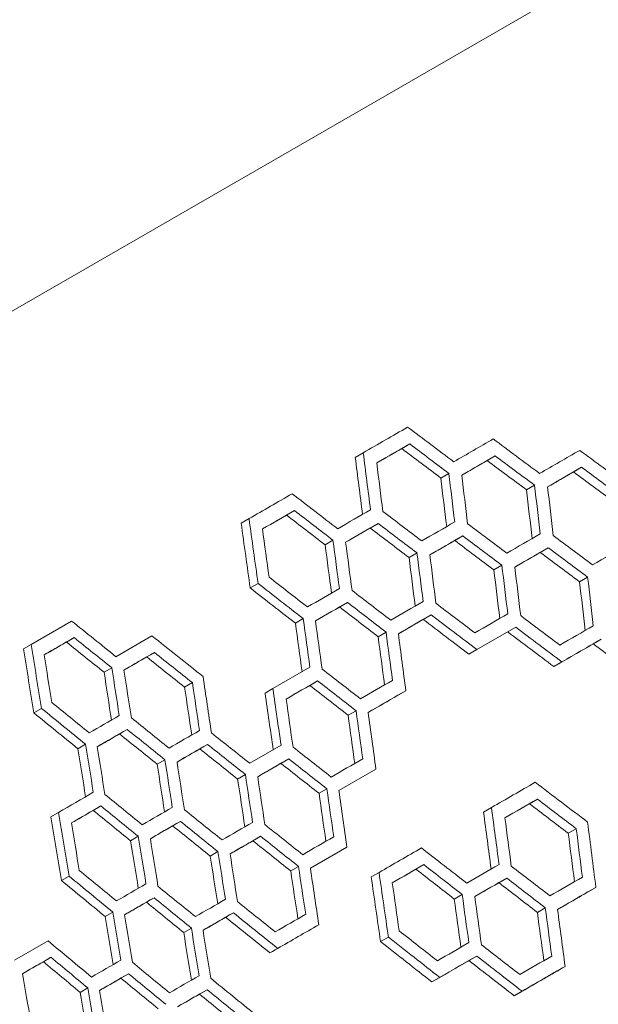
# Model space of a CAD drawing. Units: millimetres. Extents: x -1907 to 7226, y -5197 to 4574.
# Drawn here: x 4072 to 4235, y 1711 to 1989 of the extents above; entities that cross this region are included whole.
import ezdxf

# ---------------------------------------------------------------- set-up
doc = ezdxf.new("R2010")
doc.units = ezdxf.units.MM
doc.header["$LTSCALE"] = 0.2
doc.header["$MEASUREMENT"] = 0
doc.header["$PDMODE"] = 1
doc.layers.add('HAGS-Dim Plan', color=7, linetype='Continuous', lineweight=100)
doc.styles.get("Standard").update_dxf_attribs({"font": 'g13f12d.shx', "height": 300})
doc.dimstyles.new('HAGS - Dim Plan', dxfattribs={"dimtxt": 300, "dimasz": 200, "dimexe": 0.18, "dimexo": 0.0625, "dimgap": 150, "dimtad": 0, "dimlfac": 0.001, "dimrnd": 0.05, "dimzin": 1, "dimdsep": 46, "dimtxsty": 'Standard', "dimblk": 'HAGS - Dim Plan arrow', "dimcen": 0.1, "dimse1": 1, "dimse2": 1, "dimclrd": 1, "dimadec": 0, "dimazin": 0, "dimtfac": 1, "dimtofl": 0, "dimtmove": 0, "dimatfit": 3, "dimfxl": 1, "dimtolj": 1, "dimtzin": 0, "dimarcsym": 0})

# ---------------------------------------------------------------- blocks, each defined once
blk = doc.blocks.new('HAGS - Dim Plan arrow')
at = {"color": 1, "lineweight": 0}
blk.add_lwpolyline([(0, 0, 0, 0.35, 0), (-1, 0, 0.015, 0.015, 0)], format="xyseb", dxfattribs=at)
blk = doc.blocks.new('*D5')
at = {"layer": 'Defpoints', "color": 0, "transparency": 16777216}
for p in [(4021.24, 3425.17), (651.4, -3921.51), (7029.06, -3921.51)]:
    blk.add_point(p, dxfattribs=at)
at = {"layer": 'HAGS-Dim Plan', "color": 1, "lineweight": -2, "transparency": 16777216}
for p, q in [((7029.06, 3225.17), (7029.06, 357.26)), ((7029.06, -3721.51), (7029.06, -853.61))]:
    blk.add_line(p, q, dxfattribs=at)
at = {"layer": 'HAGS-Dim Plan', "color": 1, "lineweight": -2, "transparency": 16777216, "xscale": 200, "yscale": 200, "zscale": 200}
for p, rotation in [((7029.06, 3425.17), 90), ((7029.06, -3921.51), 270)]:
    blk.add_blockref('HAGS - Dim Plan arrow', p, dxfattribs=dict(at, rotation=rotation))
at = {"layer": 'HAGS-Dim Plan', "color": 0, "transparency": 16777216, "insert": (7029.06, -248.17), "char_height": 300, "attachment_point": 5, "rotation": 90}
blk.add_mtext('\\A1;7.35m', dxfattribs=at)
blk = doc.blocks.new('*D6')
at = {"layer": 'Defpoints', "color": 0, "transparency": 16777216}
for p in [(4924.59, 2400.5, 2.19), (6494.05, 2400.5), (501.07, -1921.43, 451.27)]:
    blk.add_point(p, dxfattribs=at)
at = {"layer": 'HAGS-Dim Plan', "color": 1, "lineweight": -2, "transparency": 16777216}
for p, q in [((6494.05, 2200.5), (6494.05, 859.97)), ((6494.05, -1721.43), (6494.05, -380.9))]:
    blk.add_line(p, q, dxfattribs=at)
at = {"layer": 'HAGS-Dim Plan', "color": 1, "lineweight": -2, "transparency": 16777216, "xscale": 200, "yscale": 200, "zscale": 200}
for p, rotation in [((6494.05, 2400.5), 90), ((6494.05, -1921.43), 270)]:
    blk.add_blockref('HAGS - Dim Plan arrow', p, dxfattribs=dict(at, rotation=rotation))
at = {"layer": 'HAGS-Dim Plan', "color": 0, "transparency": 16777216, "insert": (6494.05, 239.54), "char_height": 300, "attachment_point": 5, "rotation": 90}
blk.add_mtext('\\A1;4.30m', dxfattribs=at)
blk = doc.blocks.new('*D7')
at = {"layer": 'Defpoints', "color": 0, "transparency": 16777216}
for p in [(-1906.97, 4377.54), (5809.34, 1542.5), (-1906.97, 499.98)]:
    blk.add_point(p, dxfattribs=at)
at = {"layer": 'HAGS-Dim Plan', "color": 1, "lineweight": -2, "transparency": 16777216}
for p, q in [((-1706.97, 4377.54), (1345.75, 4377.54)), ((5609.34, 4377.54), (2556.62, 4377.54))]:
    blk.add_line(p, q, dxfattribs=at)
at = {"layer": 'HAGS-Dim Plan', "color": 1, "lineweight": -2, "transparency": 16777216, "xscale": 200, "yscale": 200, "zscale": 200, "rotation": 180}
blk.add_blockref('HAGS - Dim Plan arrow', (-1906.97, 4377.54), dxfattribs=at)
at = {"layer": 'HAGS-Dim Plan', "color": 1, "lineweight": -2, "transparency": 16777216, "xscale": 200, "yscale": 200, "zscale": 200}
blk.add_blockref('HAGS - Dim Plan arrow', (5809.34, 4377.54), dxfattribs=at)
at = {"layer": 'HAGS-Dim Plan', "color": 0, "transparency": 16777216, "insert": (1951.18, 4377.54), "char_height": 300, "attachment_point": 5}
blk.add_mtext('\\A1;7.70m', dxfattribs=at)
blk = doc.blocks.new('*D8')
at = {"layer": 'Defpoints', "color": 0, "transparency": 16777216}
for p in [(5174.59, 3877.75), (5174.59, 1967.49, 7.38), (-262.96, 500, 1585.18)]:
    blk.add_point(p, dxfattribs=at)
at = {"layer": 'HAGS-Dim Plan', "color": 1, "lineweight": -2, "transparency": 16777216}
for p, q in [((-62.96, 3877.75), (1835.38, 3877.75)), ((4974.59, 3877.75), (3076.25, 3877.75))]:
    blk.add_line(p, q, dxfattribs=at)
at = {"layer": 'HAGS-Dim Plan', "color": 1, "lineweight": -2, "transparency": 16777216, "xscale": 200, "yscale": 200, "zscale": 200, "rotation": 180}
blk.add_blockref('HAGS - Dim Plan arrow', (-262.96, 3877.75), dxfattribs=at)
at = {"layer": 'HAGS-Dim Plan', "color": 1, "lineweight": -2, "transparency": 16777216, "xscale": 200, "yscale": 200, "zscale": 200}
blk.add_blockref('HAGS - Dim Plan arrow', (5174.59, 3877.75), dxfattribs=at)
at = {"layer": 'HAGS-Dim Plan', "color": 0, "transparency": 16777216, "insert": (2455.81, 3877.75), "char_height": 300, "attachment_point": 5}
blk.add_mtext('\\A1;5.45m', dxfattribs=at)

msp = doc.modelspace()

# ---------------------------------------------------------------- linework, layer by layer
at = {"lineweight": 0}
for p, q in [((4009.771, 1872.333), (4881.35, 2375.539)), ((4181.93, 1869.519), (4179.671, 1868.215)), ((4168.823, 1867.04), (4166.574, 1865.742)), ((4206.047, 1866.156), (4203.773, 1864.844)), ((4230.412, 1862.936), (4228.122, 1861.614)), ((4192.96, 1861.22), (4190.697, 1859.913)), ((4217.148, 1857.897), (4214.869, 1856.582)), ((4149.404, 1850.741), (4147.174, 1849.454)), ((4136.624, 1848.45), (4134.403, 1847.168)), ((4173.03, 1847.094), (4170.786, 1845.798)), ((4160.296, 1842.361), (4158.062, 1841.071)), ((4196.901, 1843.588), (4194.642, 1842.284)), ((4221.019, 1840.225), (4218.745, 1838.913)), ((4183.991, 1838.754), (4181.742, 1837.456)), ((4207.931, 1835.289), (4205.668, 1833.982)), ((4232.119, 1831.966), (4229.841, 1830.651)), ((4139.157, 1830.156), (4136.941, 1828.877)), ((4164.375, 1824.81), (4162.146, 1823.522)), ((4151.909, 1820.232), (4149.69, 1818.95)), ((4187.983, 1821.303), (4185.739, 1820.007)), ((4075.175, 1812.973), (4086.575, 1819.555)), ((4211.855, 1817.798), (4200.903, 1811.475)), ((4087.302, 1814.886), (4085.126, 1813.63)), ((4099.094, 1809.495), (4109.242, 1815.354)), ((4175.267, 1816.43), (4173.033, 1815.14)), ((4235.973, 1814.435), (4233.699, 1813.122)), ((4075.175, 1812.973), (4073.007, 1811.721)), ((4109.945, 1810.672), (4107.755, 1809.408)), ((4200.903, 1811.475), (4198.654, 1810.176)), ((4097.916, 1806.346), (4095.736, 1805.087)), ((4143.35, 1800.471), (4153.809, 1806.51)), ((4224.857, 1808.017), (4222.594, 1806.71)), ((4120.627, 1802.171), (4118.435, 1800.905)), ((4143.35, 1800.471), (4141.143, 1799.197)), ((4155.967, 1802.668), (4153.751, 1801.389)), ((4180.854, 1799.899), (4178.623, 1798.611)), ((4078.083, 1794.895), (4075.919, 1793.646)), ((4166.789, 1794.248), (4164.569, 1792.966)), ((4102.274, 1788.955), (4100.097, 1787.699)), ((4090.507, 1784.781), (4088.34, 1783.53)), ((4124.916, 1784.74), (4122.727, 1783.477)), ((4136.814, 1779.41), (4145.646, 1784.51)), ((4112.887, 1780.415), (4110.707, 1779.156)), ((4147.804, 1780.668), (4145.602, 1779.396)), ((4135.599, 1776.24), (4133.406, 1774.974)), ((4172.422, 1777.744), (4161.946, 1771.695)), ((4158.557, 1772.207), (4156.351, 1770.934)), ((4094.849, 1767.381), (4092.685, 1766.132)), ((4217.944, 1769.3), (4215.7, 1768.005)), ((4082.885, 1765.562), (4080.729, 1764.318)), ((4205, 1766.916), (4202.765, 1765.626)), ((4117.245, 1763.024), (4115.069, 1761.768)), ((4105.392, 1758.8), (4103.225, 1757.549)), ((4139.887, 1758.809), (4137.698, 1757.545)), ((4228.904, 1760.961), (4226.656, 1759.663)), ((4127.858, 1754.484), (4125.678, 1753.225)), ((4164.235, 1755.729), (4153.923, 1749.776)), ((4185.91, 1750.806), (4183.694, 1749.526)), ((4150.57, 1750.309), (4148.377, 1749.043)), ((4173.292, 1748.609), (4171.085, 1747.335)), ((4085.888, 1747.539), (4083.737, 1746.297)), ((4209.29, 1747.017), (4207.06, 1745.729)), ((4196.732, 1742.386), (4194.512, 1741.104)), ((4234.447, 1744.404), (4232.201, 1743.107)), ((4109.82, 1741.45), (4107.657, 1740.201)), ((4098.23, 1737.378), (4096.075, 1736.133)), ((4132.195, 1737.231), (4130.018, 1735.974)), ((4220.181, 1738.637), (4217.947, 1737.347)), ((4156.294, 1733.857), (4154.103, 1732.593)), ((4120.364, 1732.869), (4118.197, 1731.618)), ((4070.454, 1723.811), (4079.942, 1729.288)), ((4175.919, 1730.369), (4173.717, 1729.098)), ((4144.705, 1727.167), (4142.525, 1725.908)), ((4080.742, 1724.662), (4078.603, 1723.427)), ((4200.862, 1725.014), (4198.646, 1723.734)), ((4102.643, 1720.019), (4100.491, 1718.777)), ((4225.768, 1722.106), (4223.537, 1720.818)), ((4190.402, 1718.975), (4188.195, 1717.7)), ((4091.146, 1716), (4089.002, 1714.763)), ((4124.792, 1715.519), (4122.628, 1714.27)), ((4213.618, 1715.091), (4211.398, 1713.809))]:
    msp.add_line(p, q, dxfattribs=at)
at = {"lineweight": 0, "extrusion": (0, 0, -1)}
for centre, major_axis, ratio, start_param, end_param in [((1986.581, 421.426), (1941.701, 1118.783), 0.8571673, -0.3044413, 0.3203242), ((1986.581, 421.426), (1941.701, 1118.783), 0.8571673, -0.3044413, 0.3203242), ((5170.758, 2440.42), (1457.023, 841.211), 0.0000008, -3.9664469, -3.957722), ((5171.013, 2440.567), (-1459.253, -842.499), 0.0000008, -0.8239215, -0.8173268), ((5109.743, 2546.69), (2621.462, -1812.805), 0.3435016, 1.6856592, 1.690016), ((5108.224, 2548.733), (-2617.455, 1810.034), 0.3435016, -1.4568731, -1.4525095), ((5215.173, 2364.079), (-259.195, 3176.643), 0.3435027, -1.7053716, -1.7002396), ((5216.183, 2361.742), (258.799, -3171.787), 0.3435027, 1.4371299, 1.4422699), ((5178.244, 2427.454), (1457.023, 841.211), 0.0000008, -3.9818799, -3.9731487), ((5178.498, 2427.601), (-1459.253, -842.499), 0.0000008, -0.83933, -0.8327131), ((5094.771, 2572.621), (2621.462, -1812.805), 0.3435016, 1.6702472, 1.6746074), ((5093.252, 2574.664), (-2617.455, 1810.034), 0.3435016, -1.4723096, -1.4679424), ((5185.729, 2414.489), (1457.023, 841.211), 0.0000008, -3.9973266, -3.9885871), ((5185.984, 2414.636), (-1459.253, -842.499), 0.0000008, -0.8547522, -0.8481122), ((5079.8, 2598.552), (2621.462, -1812.805), 0.3435016, 1.6548205, 1.6591853), ((5078.281, 2600.595), (-2617.455, 1810.034), 0.3435016, -1.487761, -1.4833891), ((5244.985, 2312.442), (-259.195, 3176.643), 0.3435027, -1.6900176, -1.6856608), ((5245.995, 2310.106), (258.799, -3171.787), 0.3435027, 1.4525079, 1.4568716), ((5274.928, 2260.58), (-259.195, 3176.643), 0.3435027, -1.674609, -1.6702487), ((5275.938, 2258.244), (258.799, -3171.787), 0.3435027, 1.4679408, 1.472308), ((5170.758, 2440.42), (1457.023, 841.211), 0.0000008, -3.9356082, -3.9268895), ((5153.138, 2470.939), (-2617.455, 1810.034), 0.3435016, -1.4260304, -1.4216707), ((5171.269, 2439.535), (258.799, -3171.787), 0.3435027, 1.4055668, 1.4114382), ((5171.013, 2440.567), (-1459.253, -842.499), 0.0000008, -0.7931306, -0.7865783), ((5154.657, 2468.896), (2621.462, -1812.805), 0.3435016, 1.7164539, 1.7208069), ((5170.259, 2441.872), (-259.195, 3176.643), 0.3435027, -1.7368861, -1.7310237), ((5178.244, 2427.454), (1457.023, 841.211), 0.0000008, -3.9510243, -3.9423035), ((5178.498, 2427.601), (-1459.253, -842.499), 0.0000008, -0.8085229, -0.8019497), ((5139.685, 2494.827), (2621.462, -1812.805), 0.3435016, 1.7010603, 1.7054146), ((5138.167, 2496.87), (-2617.455, 1810.034), 0.3435016, -1.4414479, -1.4370868), ((5201.081, 2387.899), (258.799, -3171.787), 0.3435027, 1.4216691, 1.4260288), ((5185.729, 2414.489), (1457.023, 841.211), 0.0000008, -3.9664469, -3.957722), ((5185.984, 2414.636), (-1459.253, -842.499), 0.0000008, -0.8239215, -0.8173268), ((5124.714, 2520.759), (2621.462, -1812.805), 0.3435016, 1.6856592, 1.690016), ((5123.195, 2522.801), (-2617.455, 1810.034), 0.3435016, -1.4568731, -1.4525095), ((5200.071, 2390.235), (-259.195, 3176.643), 0.3435027, -1.7208085, -1.7164555), ((5193.215, 2401.523), (1457.023, 841.211), 0.0000008, -3.9818798, -3.9731486), ((5108.224, 2548.733), (-2617.455, 1810.034), 0.3435016, -1.4723095, -1.4679423), ((5230.014, 2338.373), (-259.195, 3176.643), 0.3435027, -1.7054162, -1.7010618), ((5231.024, 2336.037), (258.799, -3171.787), 0.3435027, 1.4370852, 1.4414464), ((5193.469, 2401.67), (-1459.253, -842.499), 0.0000008, -0.83933, -0.832713), ((5109.742, 2546.69), (2621.462, -1812.805), 0.3435016, 1.6702472, 1.6746075), ((5259.957, 2286.511), (-259.195, 3176.643), 0.3435027, -1.6900176, -1.6856608), ((5260.966, 2284.175), (258.799, -3171.787), 0.3435027, 1.4525079, 1.4568716), ((5290.909, 2232.313), (258.799, -3171.787), 0.3435027, 1.4679407, 1.472308), ((5184.469, 2417.259), (2621.462, -1812.805), 0.3435016, 1.7317548, 1.7368846), ((5182.95, 2419.302), (-2617.455, 1810.034), 0.3435016, -1.410706, -1.4055684), ((5289.899, 2234.649), (-259.195, 3176.643), 0.3435027, -1.6746091, -1.6702488), ((5185.729, 2414.489), (1457.023, 841.211), 0.0000008, -3.9356081, -3.9268894), ((5185.984, 2414.636), (-1459.253, -842.499), 0.0000008, -0.7931305, -0.7865782), ((5169.628, 2442.965), (2621.462, -1812.805), 0.3435016, 1.716454, 1.7208069), ((5168.109, 2445.008), (-2617.455, 1810.034), 0.3435016, -1.4260303, -1.4216707), ((5186.24, 2413.604), (258.796, -3171.783), 0.3435031, 1.4063001, 1.410704), ((5193.15, 2401.636), (1457.023, 841.211), 0.0000008, -3.951069, -3.9422588), ((5193.404, 2401.783), (-1459.253, -842.499), 0.0000008, -0.8085675, -0.8019051), ((5154.526, 2469.122), (2621.464, -1812.809), 0.3435013, 1.7002376, 1.7053696), ((5153.008, 2471.165), (-2617.457, 1810.038), 0.3435013, -1.4422718, -1.4371319), ((5185.23, 2415.941), (-259.193, 3176.639), 0.3435031, -1.736154, -1.7317568), ((5138.036, 2497.096), (-2617.455, 1810.034), 0.3435016, -1.4576971, -1.4525542), ((5170.758, 2440.42), (1457.023, 841.211), 0.0000008, -3.8739359, -3.8652047), ((5242.966, 2315.352), (-2617.455, 1810.034), 0.3435016, -1.3643625, -1.3599984), ((5215.043, 2364.304), (-259.195, 3176.643), 0.3435027, -1.7208085, -1.7164556), ((5216.052, 2361.968), (258.799, -3171.787), 0.3435027, 1.4216691, 1.4260288), ((5139.555, 2495.053), (2621.462, -1812.805), 0.3435016, 1.6848365, 1.6899714), ((5208.121, 2375.705), (1457.023, 841.211), 0.0000008, -3.9819245, -3.9716346), ((5080.431, 2597.458), (-259.195, 3176.643), 0.3435027, -1.7984925, -1.7926182), ((5081.441, 2595.122), (258.799, -3171.787), 0.3435027, 1.3438678, 1.3497508), ((5171.013, 2440.567), (-1459.253, -842.499), 0.0000008, -0.7315516, -0.7250777), ((5244.485, 2313.309), (2621.462, -1812.805), 0.3435016, 1.7780283, 1.7823859), ((5208.376, 2375.852), (-1459.253, -842.499), 0.0000008, -0.8393747, -0.829101), ((5124.584, 2520.984), (2621.462, -1812.805), 0.3435016, 1.6701578, 1.6745628), ((5178.244, 2427.454), (1457.023, 841.211), 0.0000008, -3.8893625, -3.8806375), ((5178.498, 2427.601), (-1459.253, -842.499), 0.0000008, -0.7469551, -0.7404622), ((5229.513, 2339.24), (2621.462, -1812.805), 0.3435016, 1.7626274, 1.7669823), ((5227.995, 2341.283), (-2617.455, 1810.034), 0.3435016, -1.3797864, -1.375425), ((5111.254, 2543.485), (258.799, -3171.787), 0.3435027, 1.3599968, 1.364361), ((5110.244, 2545.822), (-259.195, 3176.643), 0.3435027, -1.7823875, -1.7780298), ((5140.186, 2493.959), (-259.195, 3176.643), 0.3435027, -1.7669839, -1.762629), ((5141.196, 2491.623), (258.799, -3171.787), 0.3435027, 1.3754234, 1.3797849), ((5171.269, 2439.535), (258.797, -3171.784), 0.343503, 1.3908863, 1.3960246), ((5193.215, 2401.523), (1457.023, 841.211), 0.0000008, -3.920195, -3.9114763), ((5193.47, 2401.67), (-1459.253, -842.499), 0.0000008, -0.7777411, -0.771209), ((5199.57, 2391.103), (2621.462, -1812.805), 0.3435016, 1.7318439, 1.7361964), ((5198.052, 2393.146), (-2617.455, 1810.034), 0.3435016, -1.4106168, -1.4062576), ((5170.259, 2441.872), (-259.193, 3176.64), 0.343503, -1.7515443, -1.7464138), ((5200.636, 2388.67), (1457.023, 841.211), 0.0000008, -3.9371204, -3.9268449), ((5200.89, 2388.817), (-1459.253, -842.499), 0.0000008, -0.7946405, -0.7865338), ((5272.779, 2263.715), (-2617.455, 1810.034), 0.3435016, -1.3490173, -1.3438694), ((5274.297, 2261.672), (2621.462, -1812.805), 0.3435016, 1.7933507, 1.798491), ((5200.072, 2390.235), (-259.195, 3176.643), 0.3435027, -1.736198, -1.7318454), ((5201.081, 2387.898), (258.799, -3171.787), 0.3435027, 1.406256, 1.4106152), ((5185.73, 2414.489), (1457.023, 841.211), 0.0000008, -3.8739359, -3.8652047), ((5185.984, 2414.636), (-1459.253, -842.499), 0.0000008, -0.7315516, -0.7250777), ((5259.456, 2287.378), (2621.462, -1812.805), 0.3435016, 1.7780283, 1.7823859), ((5257.937, 2289.421), (-2617.455, 1810.034), 0.3435016, -1.3643625, -1.3599984), ((5096.412, 2569.19), (258.799, -3171.787), 0.3435027, 1.3446032, 1.3490157), ((5193.215, 2401.523), (1457.023, 841.211), 0.0000008, -3.8893625, -3.8806375), ((5242.966, 2315.352), (-2617.455, 1810.034), 0.3435016, -1.3797864, -1.375425), ((5095.403, 2571.527), (-259.195, 3176.643), 0.3435027, -1.7977583, -1.7933522), ((5193.47, 2401.67), (-1459.253, -842.499), 0.0000008, -0.7469551, -0.7404622), ((5244.485, 2313.309), (2621.462, -1812.805), 0.3435016, 1.7626274, 1.7669823), ((1987.516, 419.803), (1945.152, 1120.772), 0.8571673, -0.1525179, 0.3203242), ((1987.516, 419.803), (1945.152, 1120.772), 0.8571673, -0.1525179, 0.3203242), ((5125.215, 2519.89), (-259.195, 3176.643), 0.3435027, -1.7823875, -1.7780298), ((5126.225, 2517.554), (258.799, -3171.787), 0.3435027, 1.3599968, 1.364361), ((5200.701, 2388.558), (1457.023, 841.211), 0.0000008, -3.904781, -3.8960602), ((5200.955, 2388.705), (-1459.253, -842.499), 0.0000008, -0.7623504, -0.7558382), ((5229.513, 2339.241), (2621.462, -1812.805), 0.3435016, 1.7472338, 1.7515871), ((5227.995, 2341.284), (-2617.455, 1810.034), 0.3435016, -1.3952033, -1.3908435), ((5156.167, 2465.692), (258.799, -3171.787), 0.3435027, 1.3754234, 1.3797849), ((5155.158, 2468.028), (-259.195, 3176.643), 0.3435027, -1.7669839, -1.762629), ((5185.1, 2416.166), (-259.195, 3176.643), 0.3435027, -1.7515886, -1.7472354), ((5186.11, 2413.83), (258.799, -3171.787), 0.3435027, 1.3908419, 1.3952018), ((5193.215, 2401.523), (1457.023, 841.211), 0.0000008, -3.8584974, -3.8497579), ((5287.88, 2237.559), (-2617.455, 1810.034), 0.3435016, -1.3489278, -1.3445599), ((5223.158, 2349.661), (1457.023, 841.211), 0.0000008, -3.9510243, -3.9423035), ((5223.412, 2349.808), (-1459.253, -842.499), 0.0000008, -0.8085228, -0.8019497), ((5184.599, 2417.034), (2621.462, -1812.805), 0.3435016, 1.7010603, 1.7054146), ((5183.081, 2419.077), (-2617.455, 1810.034), 0.3435016, -1.4414479, -1.4370868), ((5080.431, 2597.458), (-259.195, 3176.643), 0.3435027, -1.8139245, -1.8080438), ((5081.441, 2595.122), (258.799, -3171.787), 0.3435027, 1.328413, 1.3343025), ((5193.47, 2401.67), (-1459.253, -842.499), 0.0000008, -0.716136, -0.7096809), ((5289.399, 2235.516), (2621.462, -1812.805), 0.3435016, 1.7934401, 1.7978014), ((5245.115, 2312.217), (-259.195, 3176.643), 0.3435027, -1.7207639, -1.7156336), ((5246.125, 2309.88), (258.799, -3171.787), 0.3435027, 1.4217138, 1.426852), ((5200.701, 2388.558), (1457.023, 841.211), 0.0000008, -3.8739359, -3.8652047), ((5200.955, 2388.705), (-1459.253, -842.499), 0.0000008, -0.7315516, -0.7250777), ((5274.427, 2261.447), (2621.462, -1812.805), 0.3435016, 1.7780283, 1.7823859), ((5272.909, 2263.49), (-2617.455, 1810.034), 0.3435016, -1.3643625, -1.3599984), ((5111.254, 2543.485), (258.799, -3171.787), 0.3435027, 1.3445583, 1.3489262), ((5208.186, 2375.592), (1457.023, 841.211), 0.0000008, -3.8893625, -3.8806375), ((5257.937, 2289.421), (-2617.455, 1810.034), 0.3435016, -1.3797864, -1.375425), ((5274.928, 2260.58), (-259.195, 3176.643), 0.3435027, -1.7054162, -1.7010618), ((5275.938, 2258.243), (258.799, -3171.787), 0.3435027, 1.4370852, 1.4414464), ((5110.244, 2545.822), (-259.195, 3176.643), 0.3435027, -1.797803, -1.7934416), ((5208.441, 2375.739), (-1459.253, -842.499), 0.0000008, -0.7469551, -0.7404622), ((5259.456, 2287.378), (2621.462, -1812.805), 0.3435016, 1.7626274, 1.7669823), ((5140.186, 2493.959), (-259.195, 3176.643), 0.3435027, -1.7823875, -1.7780298), ((5141.196, 2491.623), (258.799, -3171.787), 0.3435027, 1.3599968, 1.364361), ((5223.158, 2349.661), (1457.023, 841.211), 0.0000008, -3.920195, -3.9114763), ((5227.994, 2341.284), (-2617.455, 1810.034), 0.3435016, -1.4106168, -1.4062576), ((5170.129, 2442.097), (-259.195, 3176.643), 0.3435027, -1.7669839, -1.762629), ((5171.139, 2439.761), (258.799, -3171.787), 0.3435027, 1.3754234, 1.3797849), ((5201.212, 2387.673), (258.799, -3171.787), 0.3435027, 1.3901527, 1.396025), ((5223.412, 2349.808), (-1459.253, -842.499), 0.0000008, -0.7777411, -0.771209), ((5229.513, 2339.241), (2621.462, -1812.805), 0.3435016, 1.7318439, 1.7361964), ((5319.211, 2183.879), (2621.462, -1812.805), 0.3435016, 1.808777, 1.813923), ((5317.693, 2185.922), (-2617.455, 1810.034), 0.3435016, -1.3335682, -1.3284146), ((5200.202, 2390.01), (-259.195, 3176.643), 0.3435027, -1.7522768, -1.7464135), ((5230.643, 2336.696), (1457.023, 841.211), 0.0000008, -3.9356082, -3.9268895), ((5230.898, 2336.842), (-1459.253, -842.499), 0.0000008, -0.7931306, -0.7865783), ((5214.542, 2365.172), (2621.462, -1812.805), 0.3435016, 1.7164539, 1.7208069), ((5213.023, 2367.215), (-2617.455, 1810.034), 0.3435016, -1.4260304, -1.4216707), ((5231.024, 2336.036), (258.799, -3171.787), 0.3435027, 1.406256, 1.4106152), ((5238.064, 2323.843), (1457.023, 841.211), 0.0000008, -3.952537, -3.9422588), ((5238.318, 2323.99), (-1459.253, -842.499), 0.0000008, -0.8100333, -0.8019052), ((5208.186, 2375.592), (1457.023, 841.211), 0.0000008, -3.8584975, -3.849758), ((5208.441, 2375.739), (-1459.253, -842.499), 0.0000008, -0.7161361, -0.7096809), ((5304.37, 2209.585), (2621.462, -1812.805), 0.3435016, 1.79344, 1.7978014), ((5302.851, 2211.628), (-2617.455, 1810.034), 0.3435016, -1.3489278, -1.34456), ((5230.014, 2338.373), (-259.195, 3176.643), 0.3435027, -1.736198, -1.7318454), ((5096.412, 2569.19), (258.799, -3171.787), 0.3435027, 1.3291493, 1.3335666), ((5215.607, 2362.739), (1457.023, 841.211), 0.0000008, -3.8739806, -3.86516), ((5287.75, 2237.784), (-2617.455, 1810.034), 0.3435016, -1.3651864, -1.3600431), ((5259.957, 2286.511), (-259.195, 3176.643), 0.3435027, -1.7208085, -1.7164555), ((5260.967, 2284.174), (258.799, -3171.787), 0.3435027, 1.4216691, 1.4260288), ((5095.403, 2571.527), (-259.195, 3176.643), 0.3435027, -1.8131894, -1.8087785), ((5215.861, 2362.886), (-1459.253, -842.499), 0.0000008, -0.7315962, -0.7250331), ((5289.269, 2235.741), (2621.462, -1812.805), 0.3435016, 1.7772056, 1.7823412), ((5223.093, 2349.774), (1457.023, 841.211), 0.0000008, -3.8908755, -3.8791239), ((5125.215, 2519.89), (-259.195, 3176.643), 0.3435027, -1.797803, -1.7934416), ((5126.225, 2517.554), (258.799, -3171.787), 0.3435027, 1.3445584, 1.3489263), ((5223.347, 2349.921), (-1459.253, -842.499), 0.0000008, -0.7484659, -0.7367319), ((5259.326, 2287.604), (2621.462, -1812.805), 0.3435016, 1.7464119, 1.7522752), ((5257.807, 2289.647), (-2617.455, 1810.034), 0.3435016, -1.3960265, -1.3901543), ((5208.187, 2375.592), (1457.023, 841.211), 0.0000008, -3.8275703, -3.8188077), ((5208.441, 2375.739), (-1459.253, -842.499), 0.0000008, -0.6852543, -0.6788363), ((5349.284, 2131.791), (2621.462, -1812.805), 0.3435016, 1.8243111, 1.8286832), ((5347.765, 2133.834), (-2617.455, 1810.034), 0.3435016, -1.3180112, -1.3136328), ((5238.318, 2323.99), (-1459.253, -842.499), 0.0000008, -0.7777856, -0.7675256), ((5238.064, 2323.843), (1457.023, 841.211), 0.0000008, -3.9202396, -3.909964), ((5244.354, 2313.535), (2621.462, -1812.805), 0.3435016, 1.7310221, 1.7361519), ((5242.836, 2315.578), (-2617.455, 1810.034), 0.3435016, -1.4114398, -1.4063022), ((5215.672, 2362.627), (1457.023, 841.211), 0.0000008, -3.8430436, -3.8342936), ((5332.794, 2159.766), (-2617.455, 1810.034), 0.3435016, -1.3334787, -1.3291061), ((5245.804, 2311.024), (-1459.253, -842.499), 0.0000008, -0.7946406, -0.7829154), ((5245.55, 2310.877), (1457.023, 841.211), 0.0000008, -3.9371205, -3.9253773), ((5215.927, 2362.773), (-1459.253, -842.499), 0.0000008, -0.700705, -0.6942684), ((5334.313, 2157.723), (2621.462, -1812.805), 0.3435016, 1.8088663, 1.8132325), ((5080.301, 2597.683), (-259.195, 3176.643), 0.3435027, -1.8286847, -1.8243127), ((5081.311, 2595.347), (258.799, -3171.787), 0.3435027, 1.3136312, 1.3180097), ((5223.158, 2349.661), (1457.023, 841.211), 0.0000008, -3.8584974, -3.8497579), ((5317.823, 2185.696), (-2617.455, 1810.034), 0.3435016, -1.3489278, -1.3445599), ((5223.412, 2349.808), (-1459.253, -842.499), 0.0000008, -0.716136, -0.7096809), ((5319.341, 2183.654), (2621.462, -1812.805), 0.3435016, 1.7934401, 1.7978014)]:
    msp.add_ellipse(centre, major_axis=major_axis, ratio=ratio, start_param=start_param, end_param=end_param, dxfattribs=at)
at = {"lineweight": 0}
for centre, major_axis, ratio, start_param, end_param in [((5168.555, 2444.236), (-1457.023, -841.211), 0.0000008, 0.8146163, 0.8263679), ((5103.817, 2556.365), (-2617.455, 1810.034), 0.3435016, 1.4540231, 1.4591664), ((5176.04, 2431.271), (-1457.023, -841.211), 0.0000008, 0.8315112, 0.841802), ((5088.846, 2582.296), (-2617.455, 1810.034), 0.3435016, 1.4694572, 1.4746049), ((5183.526, 2418.305), (-1457.023, -841.211), 0.0000008, 0.8469497, 0.8572504), ((5073.874, 2608.227), (-2617.455, 1810.034), 0.3435016, 1.4849055, 1.4900588), ((5220.589, 2354.11), (258.799, -3171.787), 0.3435027, -1.4437829, -1.4394215), ((5250.532, 2302.248), (258.799, -3171.787), 0.3435027, -1.4592096, -1.4548455), ((5280.474, 2250.386), (258.799, -3171.787), 0.3435027, -1.474648, -1.4702802), ((5168.555, 2444.236), (-1457.023, -841.211), 0.0000008, 0.7837846, 0.7955278), ((5148.731, 2478.571), (-2617.455, 1810.034), 0.3435016, 1.423183, 1.4283213), ((5176.04, 2431.271), (-1457.023, -841.211), 0.0000008, 0.8006661, 0.8094763), ((5133.63, 2504.728), (-2617.455, 1810.034), 0.3435016, 1.439423, 1.4437845), ((5175.675, 2431.903), (258.799, -3171.787), 0.3435027, -1.4129504, -1.4085912), ((5183.461, 2418.418), (-1457.023, -841.211), 0.0000008, 0.8161293, 0.8248543), ((5118.658, 2530.659), (-2617.455, 1810.034), 0.3435016, 1.454847, 1.4592112), ((5190.947, 2405.452), (-1457.023, -841.211), 0.0000008, 0.831556, 0.8402872), ((5103.687, 2556.59), (-2617.455, 1810.034), 0.3435016, 1.4702817, 1.4746496), ((5205.618, 2380.041), (258.799, -3171.787), 0.3435027, -1.4283644, -1.4240046), ((5198.432, 2392.487), (-1457.023, -841.211), 0.0000008, 0.8469944, 0.8557339), ((5235.561, 2328.179), (258.799, -3171.787), 0.3435027, -1.4437829, -1.4394215), ((5265.503, 2276.317), (258.799, -3171.787), 0.3435027, -1.4592096, -1.4548454), ((5178.544, 2426.935), (-2617.455, 1810.034), 0.3435016, 1.4085927, 1.412952), ((5183.461, 2418.418), (-1457.023, -841.211), 0.0000008, 0.7852968, 0.7940155), ((5163.572, 2452.866), (-2617.455, 1810.034), 0.3435016, 1.4240062, 1.428366), ((5190.947, 2405.452), (-1457.023, -841.211), 0.0000008, 0.8007108, 0.8094316), ((5148.601, 2478.797), (-2617.455, 1810.034), 0.3435016, 1.439423, 1.4437845), ((5198.432, 2392.487), (-1457.023, -841.211), 0.0000008, 0.8161293, 0.8248543), ((5133.63, 2504.728), (-2617.455, 1810.034), 0.3435016, 1.454847, 1.4592111), ((5238.559, 2322.985), (-2617.455, 1810.034), 0.3435016, 1.3615124, 1.3666553), ((5190.647, 2405.972), (258.799, -3171.787), 0.3435027, -1.4129504, -1.4085911), ((5205.918, 2379.521), (-1457.023, -841.211), 0.0000008, 0.8315559, 0.8402871), ((5223.588, 2348.916), (-2617.457, 1810.038), 0.3435014, 1.3769384, 1.3828124), ((5220.459, 2354.335), (258.799, -3171.787), 0.3435027, -1.4283197, -1.4231814), ((5085.848, 2587.489), (258.799, -3171.787), 0.3435027, -1.3512657, -1.3468984), ((5193.515, 2401.003), (-2617.455, 1810.034), 0.3435016, 1.4085927, 1.4129519), ((5115.79, 2535.627), (258.799, -3171.787), 0.3435027, -1.3666985, -1.3623348), ((5145.603, 2483.99), (258.799, -3171.787), 0.3435027, -1.3828105, -1.3776706), ((5198.432, 2392.487), (-1457.023, -841.211), 0.0000008, 0.7852967, 0.7940155), ((5268.372, 2271.348), (-2617.455, 1810.034), 0.3435016, 1.3469, 1.3512672), ((5175.676, 2431.903), (258.799, -3171.787), 0.3435027, -1.3975373, -1.3931776), ((5183.461, 2418.418), (-1457.023, -841.211), 0.0000008, 0.723612, 0.7323432), ((5253.401, 2297.279), (-2617.455, 1810.034), 0.3435016, 1.3623364, 1.3667), ((5205.488, 2380.266), (258.799, -3171.787), 0.3435027, -1.4129058, -1.4077682), ((5190.947, 2405.452), (-1457.023, -841.211), 0.0000008, 0.7390449, 0.7477698), ((5238.559, 2322.985), (-2617.455, 1810.034), 0.3435016, 1.3776722, 1.382078), ((5100.819, 2561.558), (258.799, -3171.787), 0.3435027, -1.3512657, -1.3468984), ((5223.458, 2349.141), (-2617.455, 1810.034), 0.3435016, 1.3931792, 1.3975388), ((5130.762, 2509.696), (258.799, -3171.787), 0.3435027, -1.3666985, -1.3623348), ((5205.918, 2379.521), (-1457.023, -841.211), 0.0000008, 0.7698836, 0.7786024), ((5160.704, 2457.834), (258.799, -3171.787), 0.3435027, -1.3821211, -1.37776), ((5220.954, 2353.477), (-1457.023, -841.211), 0.0000008, 0.7991984, 0.8109444), ((5178.674, 2426.709), (-2617.455, 1810.034), 0.3435016, 1.4385996, 1.444474), ((5191.012, 2405.339), (-1457.023, -841.211), 0.0000008, 0.7066489, 0.7169495), ((5283.343, 2245.417), (-2617.455, 1810.034), 0.3435016, 1.3469, 1.3512672), ((5190.517, 2406.197), (258.797, -3171.784), 0.343503, -1.3974922, -1.392354), ((5198.432, 2392.487), (-1457.023, -841.211), 0.0000008, 0.723612, 0.7323432), ((5268.372, 2271.348), (-2617.455, 1810.034), 0.3435016, 1.3623364, 1.3667), ((5085.848, 2587.489), (258.799, -3171.787), 0.3435027, -1.3358189, -1.331447), ((5205.918, 2379.521), (-1457.023, -841.211), 0.0000008, 0.7390449, 0.7477698), ((5253.401, 2297.279), (-2617.455, 1810.034), 0.3435016, 1.3777616, 1.3821227), ((5250.532, 2302.248), (258.799, -3171.787), 0.3435027, -1.4283644, -1.4240046), ((5280.344, 2250.611), (258.799, -3171.787), 0.3435027, -1.4444724, -1.438598), ((5115.79, 2535.627), (258.799, -3171.787), 0.3435027, -1.3512657, -1.3468984), ((5213.404, 2366.556), (-1457.023, -841.211), 0.0000008, 0.7544675, 0.7631883), ((5145.733, 2483.765), (258.799, -3171.787), 0.3435027, -1.3666985, -1.3623348), ((5220.954, 2353.477), (-1457.023, -841.211), 0.0000008, 0.7683713, 0.7801146), ((5223.588, 2348.916), (-2617.455, 1810.034), 0.3435016, 1.4077697, 1.4129074), ((5228.44, 2340.512), (-1457.023, -841.211), 0.0000008, 0.7852522, 0.7940602), ((5313.286, 2193.554), (-2617.455, 1810.034), 0.3435016, 1.3314486, 1.3358204), ((5175.545, 2432.128), (258.797, -3171.784), 0.343503, -1.382076, -1.3769361), ((5208.486, 2375.072), (-2617.455, 1810.034), 0.3435016, 1.4240061, 1.428366), ((5205.918, 2379.521), (-1457.023, -841.211), 0.0000008, 0.7081652, 0.7169047), ((5205.618, 2380.041), (258.799, -3171.787), 0.3435027, -1.3975373, -1.3931776), ((5235.861, 2327.659), (-1457.023, -841.211), 0.0000008, 0.8007108, 0.8094316), ((5298.315, 2219.486), (-2617.455, 1810.034), 0.3435016, 1.3469, 1.3512672), ((5213.404, 2366.555), (-1457.023, -841.211), 0.0000008, 0.723612, 0.7323432), ((5283.343, 2245.417), (-2617.455, 1810.034), 0.3435016, 1.3623364, 1.3667), ((5235.561, 2328.179), (258.799, -3171.787), 0.3435027, -1.4129504, -1.4085912), ((5100.819, 2561.558), (258.799, -3171.787), 0.3435027, -1.3358189, -1.3314471), ((5220.889, 2353.59), (-1457.023, -841.211), 0.0000008, 0.7390449, 0.7477698), ((5265.373, 2276.542), (258.808, -3171.799), 0.3435016, -1.4283213, -1.423183), ((5130.632, 2509.921), (258.799, -3171.787), 0.3435027, -1.3512209, -1.3468089), ((5253.4, 2297.279), (-2617.455, 1810.034), 0.3435016, 1.3931792, 1.3975388), ((5343.359, 2141.466), (-2617.457, 1810.038), 0.3435013, 1.3151522, 1.3203116), ((5235.861, 2327.659), (-1457.023, -841.211), 0.0000008, 0.7698836, 0.7786024), ((5238.429, 2323.21), (-2617.455, 1810.034), 0.3435016, 1.4085927, 1.412952), ((5213.469, 2366.443), (-1457.023, -841.211), 0.0000008, 0.6926561, 0.7014956), ((5328.257, 2167.623), (-2617.455, 1810.034), 0.3435016, 1.3314486, 1.3358205), ((5243.346, 2314.693), (-1457.023, -841.211), 0.0000008, 0.7852968, 0.7940155), ((5055.905, 2639.351), (258.799, -3171.787), 0.3435027, -1.3048687, -1.3004844), ((5220.889, 2353.59), (-1457.023, -841.211), 0.0000008, 0.7081653, 0.7169048), ((5313.416, 2193.329), (-2617.455, 1810.034), 0.3435016, 1.3468105, 1.3519574), ((5085.848, 2587.489), (258.799, -3171.787), 0.3435027, -1.3203546, -1.3159771)]:
    msp.add_ellipse(centre, major_axis=major_axis, ratio=ratio, start_param=start_param, end_param=end_param, dxfattribs=at)

# ---------------------------------------------------------------- dimensions: what is measured, and where the dimension line sits
at = {"layer": 'HAGS-Dim Plan'}
for base, p1, p2, picture, middle in [((-1906.975, 4377.536), (5809.34, 1542.499), (-1906.975, 499.984), '*D7', (1951.182, 4377.536)), ((5174.59, 3877.751), (-262.965, 500, 1585.177), (5174.59, 1967.491, 7.381), '*D8', (2455.812, 3877.751))]:
    dim = msp.add_linear_dim(base=base, p1=p1, p2=p2, dimstyle='HAGS - Dim Plan', override={"dimpost": 'm'}, dxfattribs=at)
    dim.commit()
    dim.dimension.update_dxf_attribs({"geometry": picture, "text_midpoint": middle})
for base, p1, p2, picture, middle in [((7029.06, -3921.51), (4021.245, 3425.167), (651.396, -3921.51), '*D5', (7029.06, -248.172)), ((6494.049, 2400.503), (501.073, -1921.43, 451.275), (4924.59, 2400.503, 2.191), '*D6', (6494.049, 239.537))]:
    dim = msp.add_linear_dim(base=base, p1=p1, p2=p2, angle=90, dimstyle='HAGS - Dim Plan', override={"dimpost": 'm'}, dxfattribs=at)
    dim.commit()
    dim.dimension.update_dxf_attribs({"geometry": picture, "text_midpoint": middle})

doc.saveas('drawing.dxf')
